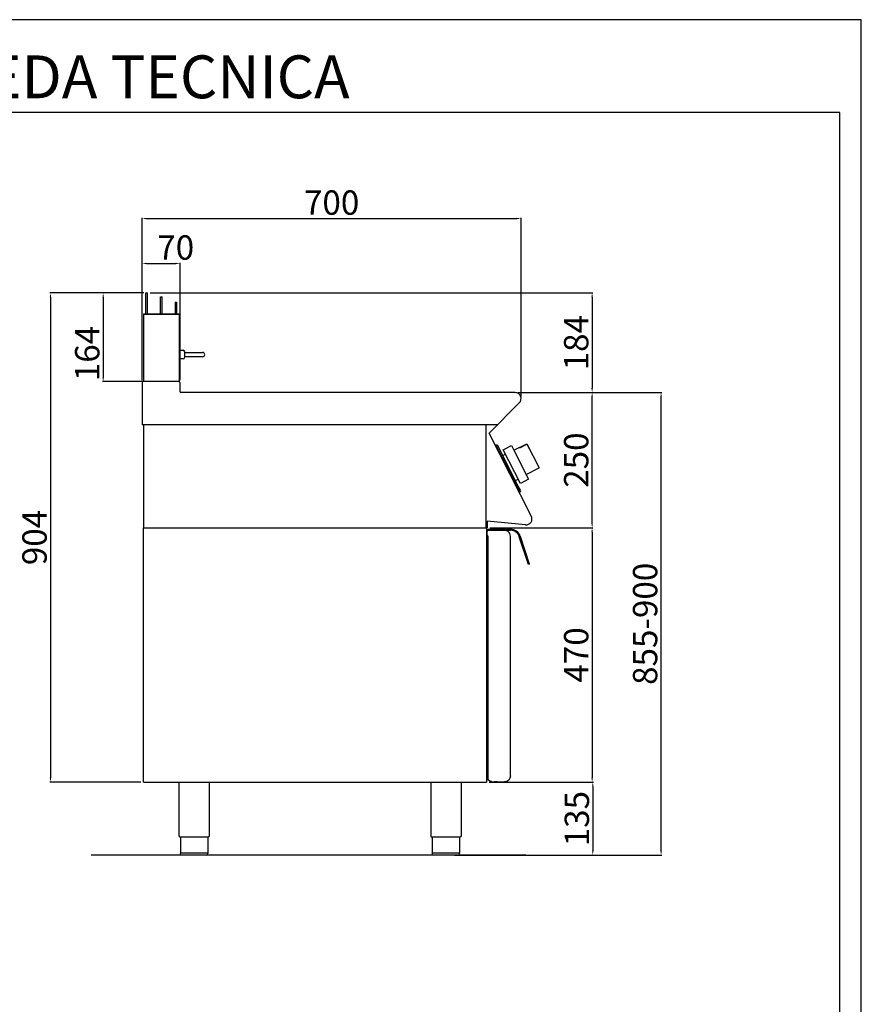
# Model space of a CAD drawing. Units: millimetres. Extents: x -10541 to -7769, y -14326 to -10406.
# Drawn here: x -9323 to -7769, y -12225 to -10406 of the extents above; entities that cross this region are included whole.
import ezdxf

# ---------------------------------------------------------------- set-up
doc = ezdxf.new("R2010")
doc.units = ezdxf.units.MM
doc.layers.add('QUOTE', color=3, linetype='Continuous')
doc.layers.add('TESTO', color=4, linetype='Continuous')
doc.styles.get("Standard").update_dxf_attribs({"font": 'arial.ttf', "height": 45})
doc.dimstyles.new('ISO-25', dxfattribs={"dimtxt": 45, "dimasz": 8, "dimexe": 1.25, "dimexo": 5, "dimtad": 1, "dimtxsty": 'Standard', "dimcen": 2.5, "dimadec": 0, "dimazin": 0, "dimtfac": 1, "dimtmove": 0, "dimatfit": 3, "dimfxl": 1, "dimarcsym": 0})

# ---------------------------------------------------------------- blocks, each defined once
blk = doc.blocks.new('*D665')
at = {"color": 0, "lineweight": -2}
for p, q in [((-9097.3, -11072), (-9097.3, -10771.9)), ((-9089.3, -10773.1), (-8405.3, -10773.1)), ((-8397.3, -11101.3), (-8397.3, -10771.9))]:
    blk.add_line(p, q, dxfattribs=at)
at = {"color": 0}
for points in [[(-9089.3, -10771.8), (-9089.3, -10774.5), (-9097.3, -10773.1)], [(-8405.3, -10771.8), (-8405.3, -10774.5), (-8397.3, -10773.1)]]:
    blk.add_solid(points, dxfattribs=at)
at = {"layer": 'Defpoints', "color": 0}
for p in [(-8397.3, -10773.1), (-9097.3, -11077), (-8397.3, -11106.3)]:
    blk.add_point(p, dxfattribs=at)
at = {"color": 0, "insert": (-8747.3, -10749.5), "char_height": 45, "attachment_point": 5}
blk.add_mtext('700', dxfattribs=at)
blk = doc.blocks.new('*D666')
at = {"color": 0, "lineweight": -2}
for p, q in [((-8403.5, -11094.6), (-8264.9, -11094.6)), ((-8266.1, -11336.6), (-8266.1, -11102.6)), ((-8455.1, -11344.6), (-8264.9, -11344.6))]:
    blk.add_line(p, q, dxfattribs=at)
at = {"color": 0}
for points in [[(-8267.5, -11102.6), (-8264.8, -11102.6), (-8266.1, -11094.6)], [(-8267.5, -11336.6), (-8264.8, -11336.6), (-8266.1, -11344.6)]]:
    blk.add_solid(points, dxfattribs=at)
at = {"layer": 'Defpoints', "color": 0}
for p in [(-8408.5, -11094.6), (-8266.1, -11094.6), (-8460.1, -11344.6)]:
    blk.add_point(p, dxfattribs=at)
at = {"color": 0, "insert": (-8289.7, -11219.6), "char_height": 45, "attachment_point": 5, "rotation": 90}
blk.add_mtext('250', dxfattribs=at)
blk = doc.blocks.new('*D667')
at = {"color": 0, "lineweight": -2}
for p, q in [((-9097.3, -11072), (-9097.3, -10854.9)), ((-9089.3, -10856.1), (-9035.3, -10856.1)), ((-9027.3, -11072), (-9027.3, -10854.9))]:
    blk.add_line(p, q, dxfattribs=at)
at = {"color": 0}
for points in [[(-9089.3, -10854.8), (-9089.3, -10857.4), (-9097.3, -10856.1)], [(-9035.3, -10854.8), (-9035.3, -10857.4), (-9027.3, -10856.1)]]:
    blk.add_solid(points, dxfattribs=at)
at = {"layer": 'Defpoints', "color": 0}
for p in [(-9027.3, -10856.1), (-9097.3, -11077), (-9027.3, -11077)]:
    blk.add_point(p, dxfattribs=at)
at = {"color": 0, "insert": (-9035.3, -10832.5), "char_height": 45, "attachment_point": 5}
blk.add_mtext('70', dxfattribs=at)
blk = doc.blocks.new('*D668')
at = {"color": 0, "lineweight": -2}
for p, q in [((-9082.6, -10910.6), (-8264.9, -10910.6)), ((-8266.1, -10918.6), (-8266.1, -11086.6)), ((-8403.5, -11094.6), (-8264.9, -11094.6))]:
    blk.add_line(p, q, dxfattribs=at)
at = {"color": 0}
for points in [[(-8267.5, -10918.6), (-8264.8, -10918.6), (-8266.1, -10910.6)], [(-8267.5, -11086.6), (-8264.8, -11086.6), (-8266.1, -11094.6)]]:
    blk.add_solid(points, dxfattribs=at)
at = {"layer": 'Defpoints', "color": 0}
for p in [(-9087.6, -10910.6), (-8408.5, -11094.6), (-8266.1, -11094.6)]:
    blk.add_point(p, dxfattribs=at)
at = {"color": 0, "insert": (-8289.7, -11002.6), "char_height": 45, "attachment_point": 5, "rotation": 90}
blk.add_mtext('184', dxfattribs=at)
blk = doc.blocks.new('*D669')
at = {"color": 0, "lineweight": -2}
for p, q in [((-8455.1, -11344.6), (-8264.9, -11344.6)), ((-8266.1, -11352.6), (-8266.1, -11806.6)), ((-8456.1, -11814.6), (-8264.9, -11814.6))]:
    blk.add_line(p, q, dxfattribs=at)
at = {"color": 0}
for points in [[(-8267.5, -11352.6), (-8264.8, -11352.6), (-8266.1, -11344.6)], [(-8267.5, -11806.6), (-8264.8, -11806.6), (-8266.1, -11814.6)]]:
    blk.add_solid(points, dxfattribs=at)
at = {"layer": 'Defpoints', "color": 0}
for p in [(-8460.1, -11344.6), (-8461.1, -11814.6), (-8266.1, -11814.6)]:
    blk.add_point(p, dxfattribs=at)
at = {"color": 0, "insert": (-8289.7, -11579.6), "char_height": 45, "attachment_point": 5, "rotation": 90}
blk.add_mtext('470', dxfattribs=at)
blk = doc.blocks.new('*D472')
at = {"color": 0, "lineweight": -2}
for p, q in [((-8456.1, -11814.6), (-8263.6, -11814.6)), ((-8264.9, -11822.6), (-8264.9, -11941.6)), ((-8508.9, -11949.6), (-8263.6, -11949.6))]:
    blk.add_line(p, q, dxfattribs=at)
at = {"color": 0}
for points in [[(-8266.2, -11822.6), (-8263.6, -11822.6), (-8264.9, -11814.6)], [(-8266.2, -11941.6), (-8263.6, -11941.6), (-8264.9, -11949.6)]]:
    blk.add_solid(points, dxfattribs=at)
at = {"layer": 'Defpoints', "color": 0}
for p in [(-8461.1, -11814.6), (-8513.9, -11949.6), (-8264.9, -11949.6)]:
    blk.add_point(p, dxfattribs=at)
at = {"color": 0, "insert": (-8288.5, -11882.1), "char_height": 45, "attachment_point": 5, "rotation": 90}
blk.add_mtext('135', dxfattribs=at)
blk = doc.blocks.new('*D670')
at = {"color": 0, "lineweight": -2}
for p, q in [((-8403.5, -11094.6), (-8137.5, -11094.6)), ((-8138.8, -11941.6), (-8138.8, -11102.6)), ((-8520.1, -11949.6), (-8137.5, -11949.6))]:
    blk.add_line(p, q, dxfattribs=at)
at = {"color": 0}
for points in [[(-8140.1, -11102.6), (-8137.4, -11102.6), (-8138.8, -11094.6)], [(-8140.1, -11941.6), (-8137.4, -11941.6), (-8138.8, -11949.6)]]:
    blk.add_solid(points, dxfattribs=at)
at = {"layer": 'Defpoints', "color": 0}
for p in [(-8408.5, -11094.6), (-8138.8, -11094.6), (-8525.1, -11949.6)]:
    blk.add_point(p, dxfattribs=at)
at = {"color": 0, "insert": (-8162.4, -11522.1), "char_height": 45, "attachment_point": 5, "rotation": 90}
blk.add_mtext('855-900', dxfattribs=at)
blk = doc.blocks.new('A$C01FA0F58')
at = {"color": 7, "linetype": 'Continuous'}
for p, q in [((-28.3, 164), (-25.3, 164)), ((-28.3, 125), (-28.3, 164)), ((-25.3, 125), (-25.3, 164)), ((-1.3, 125), (-1.3, 156.5)), ((-1.3, 156.5), (1.7, 156.5)), ((1.7, 125), (1.7, 156.5)), ((25.7, 147), (25.7, 125)), ((25.7, 147), (28.7, 147)), ((28.7, 147), (28.7, 125)), ((-32.8, 125), (-32.8, 0)), ((33.7, 125), (-32.8, 125)), ((-32.8, 125), (31.2, 125)), ((31.2, 125), (32.2, 125)), ((33.7, 0), (33.7, 125))]:
    blk.add_line(p, q, dxfattribs=at)
blk = doc.blocks.new('*D671')
at = {"color": 0, "lineweight": -2}
for p, q in [((-9095.6, -10910.6), (-9267.9, -10910.6)), ((-9266.7, -10918.6), (-9266.7, -11806.6)), ((-9100, -11814.6), (-9267.9, -11814.6))]:
    blk.add_line(p, q, dxfattribs=at)
at = {"color": 0}
for points in [[(-9268, -10918.6), (-9265.3, -10918.6), (-9266.7, -10910.6)], [(-9268, -11806.6), (-9265.3, -11806.6), (-9266.7, -11814.6)]]:
    blk.add_solid(points, dxfattribs=at)
at = {"layer": 'Defpoints', "color": 0}
for p in [(-9090.6, -10910.6), (-9266.7, -11814.6), (-9095, -11814.6)]:
    blk.add_point(p, dxfattribs=at)
at = {"color": 0, "insert": (-9290.3, -11362.6), "char_height": 45, "attachment_point": 5, "rotation": 90}
blk.add_mtext('904', dxfattribs=at)
blk = doc.blocks.new('*D672')
at = {"color": 0, "lineweight": -2}
for p, q in [((-9094.1, -10910.6), (-9170.5, -10910.6)), ((-9169.3, -10918.6), (-9169.3, -11066.6)), ((-9094.1, -11074.6), (-9170.5, -11074.6))]:
    blk.add_line(p, q, dxfattribs=at)
at = {"color": 0}
for points in [[(-9170.6, -10918.6), (-9168, -10918.6), (-9169.3, -10910.6)], [(-9170.6, -11066.6), (-9168, -11066.6), (-9169.3, -11074.6)]]:
    blk.add_solid(points, dxfattribs=at)
at = {"layer": 'Defpoints', "color": 0}
for p in [(-9089.1, -10910.6), (-9169.3, -11074.6), (-9089.1, -11074.6)]:
    blk.add_point(p, dxfattribs=at)
at = {"color": 0, "insert": (-9192.9, -11022.6), "char_height": 45, "attachment_point": 5, "rotation": 90}
blk.add_mtext('164', dxfattribs=at)
blk = doc.blocks.new('A$C78CB0AEE')
at = {"color": 7, "linetype": 'Continuous'}
for p, q in [((0, -67.3), (0.3, -67)), ((0.3, -67), (7, -67)), ((0.3, -75), (0.3, -67)), ((10, -75), (10, -70)), ((10, -71), (34, -71)), ((34, -71), (43, -71)), ((0.3, -83), (0, -82.7)), ((0.3, -83), (0.3, -75)), ((7, -83), (0.3, -83)), ((10, -80), (10, -75)), ((34, -79), (10, -79)), ((43, -79), (34, -79))]:
    blk.add_line(p, q, dxfattribs=at)
for centre, radius, start, end in [((7, -70), 3, 0, 90), ((43, -75), 4, 270, 90), ((7, -80), 3, 270, 0)]:
    blk.add_arc(centre, radius, start, end, dxfattribs=at)

msp = doc.modelspace()

# ---------------------------------------------------------------- linework, layer by layer
at = {"color": 6}
for points in [[(-10540.9, -14326.1), (-7768.9, -14326.1), (-7768.9, -10405.7), (-10540.9, -10405.7)], [(-10501.3, -14286.5), (-7808.5, -14286.5), (-7808.5, -10577.3), (-10501.3, -10577.3)]]:
    msp.add_lwpolyline(points, close=True, dxfattribs=at)
at = {"layer": 'QUOTE', "color": 7}
for p, q in [((-9097.3, -11077), (-9097.3, -11154.6)), ((-9029.7, -11074.6), (-9094.9, -11074.6)), ((-9027.3, -11093.4), (-9027.3, -11077)), ((-8408.5, -11094.6), (-9026.1, -11094.6)), ((-8456.4, -11169.6), (-8400.6, -11113.7)), ((-9095, -11154.6), (-9097.3, -11154.6)), ((-8441.5, -11154.6), (-9097.3, -11154.6)), ((-9095, -11154.6), (-9095, -11344.6)), ((-8462.3, -11154.6), (-8462.3, -11344.6)), ((-8378.6, -11322.8), (-8456.4, -11169.6)), ((-8410.6, -11201.5), (-8386.5, -11189.2)), ((-8386.5, -11189.2), (-8363.8, -11233.8)), ((-8443.2, -11191.1), (-8444.9, -11192.1)), ((-8444.9, -11192.1), (-8444, -11193.8)), ((-8444, -11193.8), (-8443.1, -11193.4)), ((-8443.2, -11191.1), (-8441.1, -11191.8)), ((-8400.5, -11277.1), (-8443.1, -11193.4)), ((-8402.5, -11267.7), (-8441.1, -11191.8)), ((-8430.3, -11200.3), (-8415.1, -11192.6)), ((-8398.5, -11262.7), (-8430.3, -11200.3)), ((-8415.1, -11192.6), (-8410.6, -11201.5)), ((-8410.6, -11201.5), (-8383.4, -11255)), ((-8399.9, -11196.1), (-8399.5, -11196.8)), ((-8399.5, -11196.8), (-8386.9, -11190.3)), ((-8386.9, -11190.3), (-8382.7, -11198.5)), ((-8382.7, -11198.5), (-8382, -11198.2)), ((-8431.4, -11210.9), (-8426.2, -11208.3)), ((-8425.3, -11228.4), (-8426.3, -11226.4)), ((-8418.3, -11242.2), (-8417.3, -11244.2)), ((-8387.9, -11246.1), (-8363.8, -11233.8)), ((-8407.7, -11257.4), (-8402.6, -11254.7)), ((-8383.4, -11255), (-8398.5, -11262.7)), ((-8398, -11276.5), (-8402.5, -11267.7)), ((-8401.4, -11277.6), (-8400.5, -11277.1)), ((-8401.4, -11277.6), (-8400.5, -11279.4)), ((-8398.7, -11278.5), (-8400.5, -11279.4)), ((-8398.7, -11278.5), (-8398, -11276.5)), ((-8461.1, -11332.4), (-8461.1, -11344.6)), ((-8460.1, -11332.5), (-8460.1, -11344.6)), ((-8389.2, -11339.2), (-8460.1, -11332.5)), ((-9095, -11344.6), (-8460.1, -11344.6)), ((-9095, -11814.6), (-9095, -11344.6)), ((-9095, -11344.6), (-8461.1, -11344.6)), ((-8461.1, -11344.6), (-8461.1, -11814.6)), ((-8460, -11350.3), (-8460, -11351.6)), ((-8460, -11359.3), (-8460, -11351.6)), ((-8459, -11349.3), (-8428, -11349.3)), ((-8458.6, -11347.3), (-8416.8, -11347.3)), ((-8458.6, -11349.3), (-8458.6, -11347.3)), ((-8458.6, -11349.3), (-8416.8, -11349.3)), ((-8459, -11359.3), (-8460, -11359.3)), ((-8459, -11359.3), (-8459, -11809.7)), ((-8417, -11359.9), (-8417, -11359.9)), ((-8417, -11359.9), (-8417, -11360.3)), ((-8417, -11803.3), (-8417, -11360.3)), ((-8383.9, -11412.3), (-8400.6, -11361.1)), ((-8382, -11411.7), (-8398.7, -11360.5)), ((-8382, -11411.7), (-8383.9, -11412.3)), ((-9095, -11814.6), (-8461.1, -11814.6)), ((-9029.3, -11814.6), (-9029.3, -11913.6)), ((-8973.3, -11814.6), (-8973.3, -11913.6)), ((-8564.2, -11814.6), (-8564.2, -11913.6)), ((-8508.2, -11814.6), (-8508.2, -11913.6)), ((-8454, -11813.2), (-8458.5, -11810.6)), ((-8452, -11813.3), (-8453.5, -11813.3)), ((-8452, -11813.3), (-8452, -11814.3)), ((-8452, -11814.3), (-8446.3, -11814.3)), ((-8441.8, -11814.3), (-8446.3, -11814.3)), ((-8441.8, -11814.3), (-8428, -11814.3)), ((-9001.3, -11916.6), (-9026.6, -11916.6)), ((-9026.6, -11916.6), (-9026.6, -11946.6)), ((-8976, -11916.6), (-9001.3, -11916.6)), ((-8976, -11916.6), (-8976, -11946.6)), ((-8536.2, -11916.6), (-8561.5, -11916.6)), ((-8561.5, -11916.6), (-8561.5, -11946.6)), ((-8510.9, -11916.6), (-8536.2, -11916.6)), ((-8510.9, -11916.6), (-8510.9, -11946.6)), ((-8388.5, -11949.6), (-9191.7, -11949.6)), ((-9026.6, -11945.6), (-8976, -11945.6)), ((-9001.3, -11949.6), (-9023.6, -11949.6)), ((-8979, -11949.6), (-9001.3, -11949.6)), ((-8561.5, -11945.6), (-8510.9, -11945.6)), ((-8536.2, -11949.6), (-8558.5, -11949.6)), ((-8513.9, -11949.6), (-8536.2, -11949.6))]:
    msp.add_line(p, q, dxfattribs=at)
for centre, radius, start, end in [((-9094.9, -11077), 2.4, 90, 180), ((-9029.7, -11077), 2.4, 0, 90), ((-9026.1, -11093.4), 1.2, 180, 270), ((-8408.5, -11105.8), 11.2, 315, 90), ((-8388.2, -11328.3), 11, 264.5741, 30.0012), ((-8459, -11350.3), 1, 90.0009, 180.0009), ((-8428, -11360.3), 11, 52.207, 90.0009), ((-8428, -11360.3), 11, 0.0009, 52.207), ((-8416.8, -11366.3), 19, 18, 90), ((-8416.8, -11366.3), 17, 18, 90), ((-8458, -11809.7), 1, 180.0009, 240.0009), ((-8453.5, -11812.3), 1, 240.0009, 270.0009), ((-9026.3, -11913.6), 3, 180.0028, 264.2599), ((-8561.2, -11913.6), 3, 180.0028, 264.2599), ((-8979, -11946.6), 3, 270.0009, 0.0009), ((-8513.9, -11946.6), 3, 270.0009, 0.0009)]:
    msp.add_arc(centre, radius, start, end, dxfattribs=at)
at = {"layer": 'QUOTE', "color": 7, "extrusion": (0, 0, -1)}
for centre, radius, start, end in [((8428, -11803.3), 11, 179.9991, 269.9991), ((8976.3, -11913.6), 3, 180.0009, 264.2578), ((8511.2, -11913.6), 3, 180.0009, 264.2578), ((9023.6, -11946.6), 3, 269.9991, 359.9991), ((8558.5, -11946.6), 3, 269.9991, 359.9991)]:
    msp.add_arc(centre, radius, start, end, dxfattribs=at)

# ---------------------------------------------------------------- block references
at = {"color": 3}
msp.add_blockref('A$C01FA0F58', (-9062.3, -11074.6), dxfattribs=at)
msp.add_blockref('A$C78CB0AEE', (-9028.6, -10949.6))

# ---------------------------------------------------------------- texts
at = {"layer": 'TESTO', "color": 4, "insert": (-9154.9, -10550.9), "char_height": 79.2, "width": 1019.064, "attachment_point": 8}
msp.add_mtext('\\fArial|b0|i1|c0|p34;SCHEDA\\fArial|b1|i1|c0|p34; \\fArial|b0|i1|c0|p34;TECNICA', dxfattribs=at)

# ---------------------------------------------------------------- dimensions: what is measured, and where the dimension line sits
at = {"color": 3}
dim = msp.add_linear_dim(base=(-8397.3, -10773.1), p1=(-9097.3, -11077), p2=(-8397.3, -11106.3), dimstyle='ISO-25', override={"dimtxt": 30, "dimdec": 0}, dxfattribs=at)
dim.commit()
dim.dimension.update_dxf_attribs({"geometry": '*D665', "text_midpoint": (-8747.3, -10749.5)})
dim = msp.add_linear_dim(base=(-9027.3, -10856.1), p1=(-9097.3, -11077), p2=(-9027.3, -11077), dimstyle='ISO-25', override={"dimtxt": 30, "dimdec": 0}, dxfattribs=at)
dim.commit()
dim.dimension.update_dxf_attribs({"geometry": '*D667', "text_midpoint": (-9035.3, -10856.1), "dimtype": 160})
for base, p1, p2, picture, middle in [((-9266.7, -11814.6), (-9090.6, -10910.6), (-9095, -11814.6), '*D671', (-9290.3, -11362.6)), ((-8266.1, -11094.6), (-9087.6, -10910.6), (-8408.5, -11094.6), '*D668', (-8289.7, -11002.6)), ((-8266.1, -11094.6), (-8460.1, -11344.6), (-8408.5, -11094.6), '*D666', (-8289.7, -11219.6)), ((-8266.1, -11814.6), (-8460.1, -11344.6), (-8461.1, -11814.6), '*D669', (-8289.7, -11579.6)), ((-8264.9, -11949.6), (-8461.1, -11814.6), (-8513.9, -11949.6), '*D472', (-8288.5, -11882.1))]:
    dim = msp.add_linear_dim(base=base, p1=p1, p2=p2, angle=90, dimstyle='ISO-25', override={"dimtxt": 30, "dimdec": 0}, dxfattribs=at)
    dim.commit()
    dim.dimension.update_dxf_attribs({"geometry": picture, "text_midpoint": middle})
dim = msp.add_linear_dim(base=(-9169.3, -11074.6), p1=(-9089.1, -10910.6), p2=(-9089.1, -11074.6), angle=90, dimstyle='ISO-25', override={"dimtxt": 30, "dimdec": 0}, dxfattribs=at)
dim.commit()
dim.dimension.update_dxf_attribs({"geometry": '*D672', "text_midpoint": (-9169.3, -11022.6), "dimtype": 160})
dim = msp.add_linear_dim(base=(-8138.8, -11094.6), p1=(-8525.1, -11949.6), p2=(-8408.5, -11094.6), angle=90, text='855-900', dimstyle='ISO-25', override={"dimtxt": 30, "dimdec": 0}, dxfattribs=at)
dim.commit()
dim.dimension.update_dxf_attribs({"geometry": '*D670', "text_midpoint": (-8162.4, -11522.1)})

doc.saveas('drawing.dxf')
